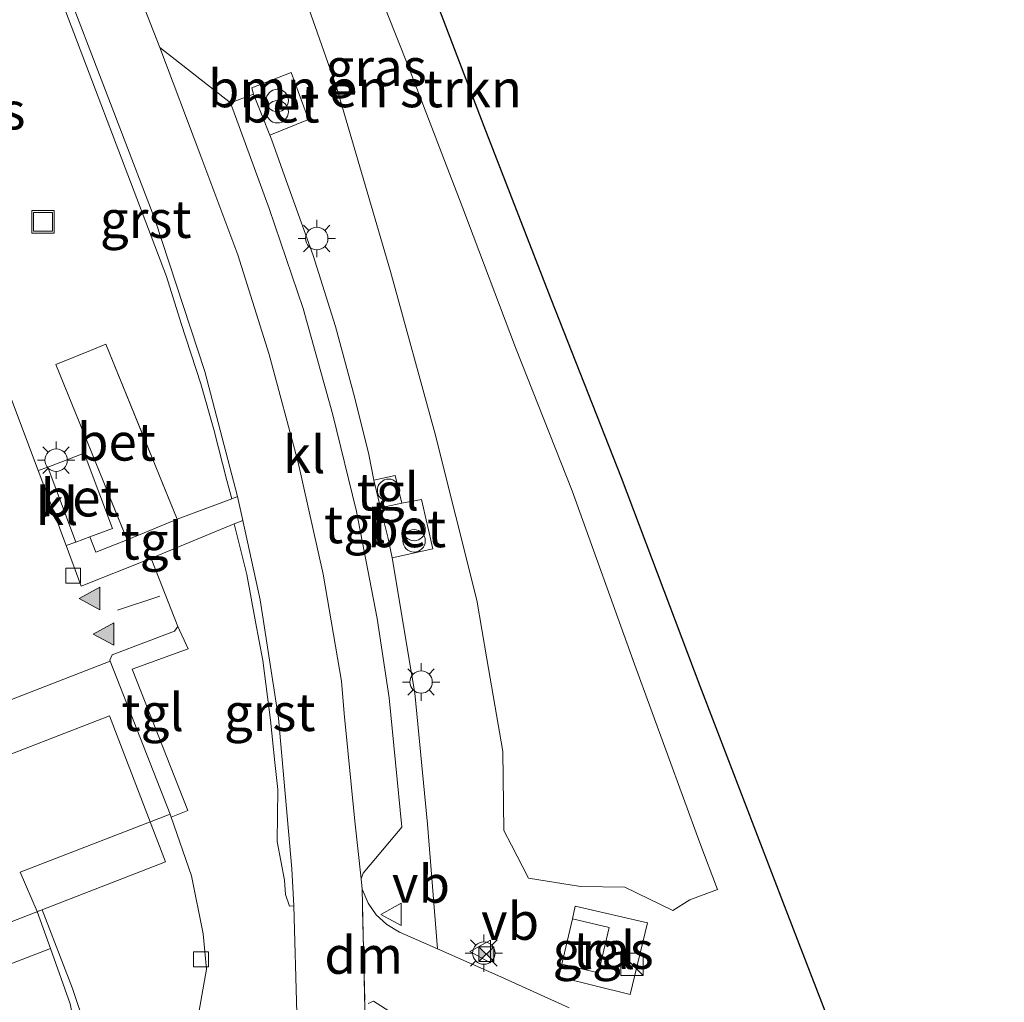
# Model space of a CAD drawing. Units: metres. Extents: x 208434 to 210011, y 526874 to 531250.
# Drawn here: x 209170 to 209236, y 529610 to 529676 of the extents above; entities that cross this region are included whole.
import ezdxf
from ezdxf.enums import TextEntityAlignment as Align

# ---------------------------------------------------------------- set-up
doc = ezdxf.new("R2010")
doc.units = ezdxf.units.M
doc.linetypes.add('IE-TERREINAFSCHEIDING', pattern=[10, 8, -2])
doc.linetypes.add('VW-3-9_STREEP', pattern=[12, 3, -9])
doc.layers.get('0').update_dxf_attribs({"lineweight": 25})
for name, color, linetype, lineweight in [('B-ME-GR-BOMENSTRUIKEN-GV-B6', 93, 'Continuous', 18), ('B-ME-IE-GRASLAND-GV-B6', 93, 'Continuous', 18), ('B-ME-IE-HULPGEOMETRIE-L-B1', 53, 'Continuous', 18), ('B-ME-IE-INRICHTINGSELEMENT-S-B1', 253, 'Continuous', 18), ('B-ME-IE-MEUBILAIR_WEGMEUBILAIR-LICHTMAST-S-B1', 8, 'Continuous', 18), ('B-ME-IE-TERREINAFSCHEIDING-DOORGANG-L-B1', 8, 'IE-TERREINAFSCHEIDING-KUNSTMATIG-OPEN', 18), ('B-ME-IE-TERREINAFSCHEIDING-RASTERHEKWERK-L-B1', 8, 'IE-TERREINAFSCHEIDING', 18), ('B-ME-KG-KADASTRAAL-OPNAMEDTMGRENS-L-B1', 10, 'Continuous', 25), ('B-ME-OG-BEBOUWING-GV-B6', 173, 'Continuous', 18), ('B-ME-VH-VERH_SOORT-BETON-OVERIG-GV-B6', 8, 'IE-TERREINAFSCHEIDING-NATUURLIJK-HOUTWAL', 18), ('B-ME-VH-VERH_SOORT-BITUMEN-GV-B6', 8, 'IE-TERREINAFSCHEIDING-NATUURLIJK-HOUTWAL', 18), ('B-ME-VH-VERH_SOORT-GV-B6', 8, 'Continuous', 18), ('B-ME-VH-VERH_SOORT-KLINKERS-GV-B6', 8, 'IE-TERREINAFSCHEIDING-NATUURLIJK-HOUTWAL', 18), ('B-ME-VH-VERH_SOORT-TEGELS-GV-B6', 8, 'Continuous', 18), ('B-ME-VV-KOLK-S-B1', 8, 'Continuous', 18), ('B-ME-VW-MARKERING-39STREEP-015-L-B1', 255, 'VW-3-9_STREEP', 18), ('B-ME-VW-MARKERING-DRIEHOEK-L-B1', 7, 'VW-HAAIETAND70-R-B', 18), ('B-ME-VW-MARKERING-VLAKMARK-S-B1', 7, 'Continuous', 18), ('B-ME-VW-MEUBILAIR_WEGMEUBILAIR-VERKEERSBORD-S-B1', 8, 'Continuous', 18)]:
    doc.layers.add(name, color=color, linetype=linetype, lineweight=lineweight)
doc.styles.add('NLCS-ISO', font='NLCS-ISO.TTF')
doc.linetypes.add('IE-TERREINAFSCHEIDING-KUNSTMATIG-OPEN', pattern='A,7,-1.5,[67,NLCS.SHX,S=0.75,R=0,X=0,Y=0],-1.5', length=10)
doc.linetypes.add('IE-TERREINAFSCHEIDING-NATUURLIJK-HOUTWAL', pattern='A,7,-1.5,[67,NLCS.SHX,S=0.75,R=45,X=0,Y=0],-1.5,7,-1.5,[70,NLCS.SHX,S=0.75,R=0,X=0,Y=0],-1.5', length=20)
doc.linetypes.add('VW-HAAIETAND70-R-B', pattern='A,0,-0.5,[153,NLCS.SHX,S=1,R=180,X=-0.375,Y=0],-0.5', length=1)

# ---------------------------------------------------------------- blocks, each defined once
blk = doc.blocks.new('dtb')
blk.add_circle((0, 0), 0.75)
blk = doc.blocks.new('camera')
h = blk.add_hatch(color=256)
h.paths.add_polyline_path([(0.5, 0.5), (-0.5, 0.5), (0, 0)])
h.paths.add_polyline_path([(0, 0), (-0.5, -0.5), (0.5, -0.5)])
for p, q in [((-0.5, 0.5), (0.5, -0.5)), ((0.5, 0.5), (-0.5, -0.5))]:
    blk.add_line(p, q)
blk.add_lwpolyline([(-0.5, 0.5), (0.5, 0.5), (0.5, -0.5), (-0.5, -0.5)], close=True)
blk = doc.blocks.new('kast')
blk.add_line((-0.75, -0.75), (0.75, 0.75))
blk.add_lwpolyline([(-0.75, 0.75), (0.75, 0.75), (0.75, -0.75), (-0.75, -0.75)], close=True)
blk = doc.blocks.new('put')
for p, q in [((0.75, 0.75), (-0.75, 0.75)), ((-0.75, 0.75), (-0.75, -0.75)), ((0.75, -0.75), (0.75, 0.75)), ((-0.75, -0.75), (0.75, -0.75))]:
    blk.add_line(p, q)
blk.add_lwpolyline([(-0.625, 0.625), (0.625, 0.625), (0.625, -0.625), (-0.625, -0.625)], close=True)
blk = doc.blocks.new('verkeersbord')
for p, q in [((0, 0.75), (-0.75, -0.625)), ((0.75, -0.625), (0, 0.75)), ((-0.75, -0.625), (0.75, -0.625))]:
    blk.add_line(p, q)
blk = doc.blocks.new('prullenbak')
for centre in [(-0.375, 0), (0.375, 0)]:
    blk.add_circle(centre, 0.75)
blk = doc.blocks.new('kolk')
blk.add_lwpolyline([(-0.5, -0.5), (0.5, -0.5), (0.5, 0.5), (-0.5, 0.5)], close=True)
blk = doc.blocks.new('verfsymbol')
for color in [252, 253]:
    blk.add_hatch(color=color).paths.add_polyline_path([(0.75, -0.625), (0, 0.75), (-0.75, -0.625)])
blk.add_lwpolyline([(0.75, -0.625), (0, 0.75), (-0.75, -0.625)], close=True)
blk = doc.blocks.new('lantaarnpaal')
for p, q in [((-0.884, 0.884), (-0.53, 0.53)), ((0, 0.75), (0, 1.25)), ((0.53, 0.53), (0.884, 0.884)), ((-0.75, 0), (-1.25, 0)), ((0.75, 0), (1.25, 0)), ((-0.53, -0.53), (-0.884, -0.884)), ((0.53, -0.53), (0.884, -0.884)), ((0, -0.75), (0, -1.25))]:
    blk.add_line(p, q)
blk.add_circle((0, 0), 0.75)

msp = doc.modelspace()

# ---------------------------------------------------------------- linework, layer by layer
at = {"layer": 'B-ME-GR-BOMENSTRUIKEN-GV-B6'}
msp.add_polyline3d([(209192.244, 529682.175, 0.658), (209195.871, 529673.012, 0.622), (209199.517, 529663.562, 0.646), (209203.033, 529654.241, 0.646), (209206.818, 529644.675, 0.61), (209210.997, 529633.066, 0.606), (209215.368, 529621.126, 0.662), (209216.535, 529618, 0.677), (209214.689, 529617.313, 1.207), (209213.555, 529616.601, 1.195), (209210.337, 529618.153, 1.055), (209207.393, 529618.202, 1.12), (209203.896, 529618.774, 1.224), (209202.761, 529620.977, 1.186), (209202.255, 529621.959, 1.353), (209202.194, 529627.235, 1.177), (209201.11, 529633.432, 1.169), (209200.449, 529637.345, 1.223), (209197.643, 529648.546, 1.283), (209194.682, 529659.327, 1.319), (209191.056, 529671.655, 1.299), (209187.356, 529682.207, 1.275)], dxfattribs=at)
at = {"layer": 'B-ME-IE-GRASLAND-GV-B6'}
for points in [[(209185.524, 529671.192, 1.394), (209183.976, 529670.601, 1.378), (209179.247, 529674.301, 1.259), (209175.472, 529684.007, 1.126)], [(209187.356, 529682.207, 1.275), (209191.056, 529671.655, 1.299), (209194.682, 529659.327, 1.319), (209197.643, 529648.546, 1.283), (209200.449, 529637.345, 1.223), (209201.11, 529633.432, 1.169), (209202.194, 529627.235, 1.177), (209202.255, 529621.959, 1.353), (209202.761, 529620.977, 1.186), (209203.896, 529618.774, 1.224), (209207.393, 529618.202, 1.12), (209210.337, 529618.153, 1.055), (209213.555, 529616.601, 1.195), (209214.689, 529617.313, 1.207), (209216.535, 529618, 0.677), (209215.368, 529621.126, 0.662), (209210.997, 529633.066, 0.606), (209206.818, 529644.675, 0.61), (209203.033, 529654.241, 0.646), (209199.517, 529663.562, 0.646), (209195.871, 529673.012, 0.622), (209192.244, 529682.175, 0.658)], [(209171.33, 529680.985, 0.994), (209179.687, 529658.999, 0.967), (209180.685, 529655.857, 1.005), (209181.99, 529651.824, 1.098), (209182.866, 529648.761, 1.028), (209183.727, 529645.353, 1.073), (209184.059, 529644.134, 1.098), (209180.415, 529642.761, 1.12), (209175.635, 529654.475, 1.251), (209174.608, 529654.056, 1.283), (209172.288, 529653.109, 1.271), (209177.068, 529641.395, 1.179), (209174.972, 529640.555, 1.314), (209174.563, 529641.584, 1.298)], [(209196.548, 529680.498, 0.462), (209200.916, 529669.052, 0.423), (209205.404, 529657.507, 0.427), (209210.113, 529645.557, 0.379), (209215.366, 529631.635, 0.447), (209221.121, 529616.655, 0.522), (209226.982, 529601.478, 0.558), (209233.531, 529585.457, 0.407), (209235.725, 529579.811, 0.415), (209235.319, 529578.903, 0.419), (209223.084, 529575.011, 0.562), (209210.219, 529570.78, 0.666), (209199.643, 529567.461, 0.721), (209197.276, 529566.393, 0.749), (209196.096, 529564.533, 0.773), (209195.775, 529557.163, 0.666), (209195.278, 529544.289, 0.622), (209195.355, 529535.155, 0.578), (209196.312, 529530.197, 0.598), (209199.055, 529516.35, 0.526), (209201.524, 529502.048, 0.622), (209203.448, 529491.923, 0.606), (209205.552, 529481.15, 0.666)], [(209174.563, 529641.584, 1.298), (209176.087, 529642.151, 1.258), (209174.188, 529647.175, 1.302), (209171.771, 529646.257, 1.258), (209171.112, 529646.032, 1.25), (209167.388, 529655.87, 1.247), (209163.214, 529657.55, 1.255), (209156.011, 529669.615, 1.247), (209149.71, 529679.838, 1.219)], [(209206.627, 529610.101, 1.325), (209202.058, 529612.167, 1.422), (209197.824, 529614.036, 1.284), (209197.162, 529622.38, 1.319), (209196.315, 529631.141, 1.37), (209195.874, 529633.638, 1.375), (209195.094, 529638.339, 1.359), (209194.783, 529640.175, 1.437), (209197.514, 529640.785, 1.423), (209196.744, 529644.081, 1.42), (209195.431, 529643.841, 1.439), (209194.991, 529645.698, 1.435), (209193.569, 529645.371, 1.371), (209193.227, 529647.1, 1.363), (209192.261, 529650.957, 1.382), (209191.002, 529655.65, 1.367), (209189.497, 529660.392, 1.351), (209187.58, 529665.731, 1.367), (209186.743, 529668.11, 1.378), (209186.607, 529668.437, 1.422), (209189.189, 529669.483, 1.388), (209188.032, 529672.634, 1.411), (209185.402, 529671.605, 1.431), (209185.524, 529671.192, 1.394)], [(209181.358, 529607.013, 1.335), (209182.375, 529612.68, 1.315), (209182.155, 529615.04, 1.287), (209181.375, 529618.914, 1.287), (209180.013, 529622.845, 1.263), (209181.117, 529623.295, 1.247), (209177.398, 529632.75, 1.251), (209181.149, 529634.094, 1.215), (209180.465, 529635.586, 1.179), (209178.708, 529640.018, 1.179), (209178.482, 529640.084, 1.179), (209184.213, 529642.448, 1.094), (209185.075, 529639.068, 1.088), (209185.652, 529635.916, 1.066), (209186.15, 529633.318, 1.093), (209186.653, 529629.331, 1.084), (209186.941, 529626.509, 1.056), (209187.139, 529624.691, 1.045), (209187.09, 529621.218, 1.051), (209187.593, 529618.628, 1.054), (209187.658, 529617.68, 1.041), (209187.925, 529616.883, 1.061), (209188.221, 529616.917, 1.078)], [(209188.221, 529616.917, 1.078), (209188.403, 529609.749, 1.08)], [(209211.853, 529615.773, 1.275), (209207.023, 529616.903, 1.255), (209206.844, 529616.046, 1.256), (209206.132, 529613.009, 1.265), (209205.941, 529612.159, 1.26), (209210.713, 529610.997, 1.233), (209211.853, 529615.773, 1.275)]]:
    msp.add_polyline3d(points, dxfattribs=at)
at = {"layer": 'B-ME-IE-HULPGEOMETRIE-L-B1'}
msp.add_line((209171.047, 529616.527, 1.299), (209171.379, 529616.659, 1.259), dxfattribs=at)
at = {"layer": 'B-ME-IE-TERREINAFSCHEIDING-DOORGANG-L-B1'}
for p, q in [((209175.635, 529654.475, 1.251), (209174.608, 529654.056, 1.283)), ((209177.068, 529641.395, 1.179), (209178.213, 529641.863, 1.167))]:
    msp.add_line(p, q, dxfattribs=at)
at = {"layer": 'B-ME-IE-TERREINAFSCHEIDING-RASTERHEKWERK-L-B1'}
for p, q in [((209175.635, 529654.475, 1.251), (209180.415, 529642.761, 1.12)), ((209173.64, 529641.24, 1.322), (209171.771, 529646.257, 1.258)), ((209178.213, 529641.863, 1.167), (209180.415, 529642.761, 1.12)), ((209173.64, 529641.24, 1.322), (209174.563, 529641.584, 1.298))]:
    msp.add_line(p, q, dxfattribs=at)
for points in [[(209174.608, 529654.056, 1.283), (209172.288, 529653.109, 1.271), (209177.068, 529641.395, 1.179)], [(209171.771, 529646.257, 1.258), (209174.188, 529647.175, 1.302), (209176.087, 529642.151, 1.258), (209174.563, 529641.584, 1.298)]]:
    msp.add_polyline3d(points, dxfattribs=at)
at = {"layer": 'B-ME-KG-KADASTRAAL-OPNAMEDTMGRENS-L-B1'}
msp.add_polyline3d([(209196.548, 529680.498, 0.462), (209200.916, 529669.052, 0.423), (209205.404, 529657.507, 0.427), (209210.113, 529645.557, 0.379), (209215.366, 529631.635, 0.447), (209221.121, 529616.655, 0.522), (209226.982, 529601.478, 0.558), (209233.531, 529585.457, 0.407), (209235.725, 529579.811, 0.415), (209235.319, 529578.903, 0.419), (209223.084, 529575.011, 0.562), (209210.219, 529570.78, 0.666), (209199.643, 529567.461, 0.721), (209197.276, 529566.393, 0.749), (209196.096, 529564.533, 0.773), (209195.775, 529557.163, 0.666), (209195.278, 529544.289, 0.622), (209195.355, 529535.155, 0.578), (209196.312, 529530.197, 0.598), (209199.055, 529516.35, 0.526), (209201.524, 529502.048, 0.622), (209203.448, 529491.923, 0.606), (209205.552, 529481.15, 0.666)], dxfattribs=at)
at = {"layer": 'B-ME-OG-BEBOUWING-GV-B6'}
for points in [[(209163.065, 529635.462, 5.457), (209166.796, 529626.094, 6.923), (209175.894, 529629.623, 6.915), (209179.63, 529619.863, 6.182), (209155.463, 529610.48, 6.238), (209151.647, 529620.218, 6.974), (209157.443, 529622.49, 6.95), (209153.826, 529631.783, 5.421), (209163.065, 529635.462, 5.457)], [(209206.132, 529613.009, 1.265), (209206.844, 529616.046, 1.256), (209209.293, 529615.473, 1.316), (209208.58, 529612.443, 1.312), (209206.132, 529613.009, 1.265)]]:
    msp.add_polyline3d(points, dxfattribs=at)
at = {"layer": 'B-ME-VH-VERH_SOORT-BETON-OVERIG-GV-B6'}
for points in [[(209186.607, 529668.437, 1.422), (209186.087, 529669.744, 1.355), (209185.524, 529671.192, 1.394), (209185.402, 529671.605, 1.431), (209188.032, 529672.634, 1.411), (209189.189, 529669.483, 1.388), (209186.607, 529668.437, 1.422)], [(209177.068, 529641.395, 1.179), (209172.288, 529653.109, 1.271), (209174.608, 529654.056, 1.283), (209175.635, 529654.475, 1.251), (209180.415, 529642.761, 1.12), (209178.213, 529641.863, 1.167), (209177.068, 529641.395, 1.179)], [(209174.563, 529641.584, 1.298), (209173.64, 529641.24, 1.322), (209171.771, 529646.257, 1.258), (209174.188, 529647.175, 1.302), (209176.087, 529642.151, 1.258), (209174.563, 529641.584, 1.298)], [(209194.783, 529640.175, 1.437), (209194.524, 529641.468, 1.363), (209194.007, 529643.524, 1.439), (209195.431, 529643.841, 1.439), (209196.744, 529644.081, 1.42), (209197.514, 529640.785, 1.423), (209194.783, 529640.175, 1.437)], [(209174.297, 529608.735, 1.303), (209173.41, 529611.388, 1.279), (209171.379, 529616.659, 1.259), (209171.047, 529616.527, 1.299), (209169.921, 529619.158, 1.25), (209179.936, 529623.041, 1.262), (209180.013, 529622.845, 1.263), (209181.375, 529618.914, 1.287), (209182.155, 529615.04, 1.287), (209182.375, 529612.68, 1.315), (209181.358, 529607.013, 1.335)], [(209155.865, 529607.871, 1.247), (209171.934, 529614.059, 1.296)], [(209171.934, 529614.059, 1.296), (209173.258, 529610.374, 1.291)]]:
    msp.add_polyline3d(points, dxfattribs=at)
at = {"layer": 'B-ME-VH-VERH_SOORT-BITUMEN-GV-B6'}
for points in [[(209175.472, 529684.007, 1.126), (209179.247, 529674.301, 1.259), (209181.986, 529667.046, 1.211), (209184.458, 529660.448, 1.179), (209186.569, 529653.788, 1.175), (209188.493, 529646.548, 1.179), (209190.168, 529639.088, 1.215), (209191.402, 529631.941, 1.195), (209191.586, 529629.777, 1.136), (209192.291, 529622.567, 1.15), (209192.721, 529618.713, 1.132), (209192.777, 529618.032, 1.125), (209192.97, 529610.02, 1.161), (209192.916, 529604.028, 1.151), (209192.674, 529600.01, 1.16), (209192.147, 529594.039, 1.157), (209191.313, 529587.118, 1.145), (209189.01, 529572.164, 1.155), (209188.328, 529568.814, 1.13), (209187.944, 529563.872, 1.123)], [(209188.403, 529609.749, 1.08), (209188.221, 529616.917, 1.078), (209188.07, 529619.381, 1.048), (209187.188, 529629.458, 1.06), (209185.966, 529637.372, 1.092), (209184.803, 529642.691, 1.085), (209184.439, 529644.277, 1.11), (209182.263, 529652.637, 1.052), (209178.92, 529662.826, 1.126), (209176.583, 529668.931, 1.107), (209171.866, 529681.217, 1.066)]]:
    msp.add_polyline3d(points, dxfattribs=at)
at = {"layer": 'B-ME-VH-VERH_SOORT-GV-B6'}
for points in [[(209184.439, 529644.277, 1.11), (209184.059, 529644.134, 1.098), (209183.727, 529645.353, 1.073), (209182.866, 529648.761, 1.028), (209181.99, 529651.824, 1.098), (209180.685, 529655.857, 1.005), (209179.687, 529658.999, 0.967), (209171.33, 529680.985, 0.994), (209171.866, 529681.217, 1.066), (209176.583, 529668.931, 1.107), (209178.92, 529662.826, 1.126), (209182.263, 529652.637, 1.052), (209184.439, 529644.277, 1.11)], [(209188.221, 529616.917, 1.078), (209187.925, 529616.883, 1.061), (209187.658, 529617.68, 1.041), (209187.593, 529618.628, 1.054), (209187.09, 529621.218, 1.051), (209187.139, 529624.691, 1.045), (209186.941, 529626.509, 1.056), (209186.653, 529629.331, 1.084), (209186.15, 529633.318, 1.093), (209185.652, 529635.916, 1.066), (209185.075, 529639.068, 1.088), (209184.213, 529642.448, 1.094), (209184.803, 529642.691, 1.085), (209185.966, 529637.372, 1.092), (209187.188, 529629.458, 1.06), (209188.07, 529619.381, 1.048), (209188.221, 529616.917, 1.078)], [(209171.934, 529614.059, 1.296), (209155.865, 529607.871, 1.247), (209150.732, 529621.309, 1.263), (209149.991, 529623.196, 1.25), (209175.932, 529633.276, 1.215), (209179.936, 529623.041, 1.262), (209169.921, 529619.158, 1.25), (209171.047, 529616.527, 1.299), (209171.934, 529614.059, 1.296)]]:
    msp.add_polyline3d(points, dxfattribs=at)
at = {"layer": 'B-ME-VH-VERH_SOORT-KLINKERS-GV-B6'}
for points in [[(209192.721, 529618.713, 1.132), (209192.291, 529622.567, 1.15), (209191.586, 529629.777, 1.136), (209191.402, 529631.941, 1.195), (209190.168, 529639.088, 1.215), (209188.493, 529646.548, 1.179), (209186.569, 529653.788, 1.175), (209184.458, 529660.448, 1.179), (209181.986, 529667.046, 1.211), (209179.247, 529674.301, 1.259), (209183.976, 529670.601, 1.378), (209186.555, 529663.55, 1.311), (209188.844, 529656.861, 1.347), (209190.831, 529649.748, 1.343), (209192.4, 529643.275, 1.339), (209193.785, 529636.136, 1.343), (209194.577, 529630.826, 1.268), (209195.425, 529622.173, 1.211), (209192.841, 529619.096, 1.138), (209192.721, 529618.713, 1.132)], [(209167.388, 529655.87, 1.247), (209171.112, 529646.032, 1.25), (209172.282, 529642.94, 1.251), (209172.752, 529641.664, 1.199), (209172.994, 529641.006, 1.195), (209173.991, 529638.301, 1.179), (209178.482, 529640.084, 1.179), (209178.708, 529640.018, 1.179), (209180.465, 529635.586, 1.179)], [(209171.112, 529646.032, 1.25), (209171.771, 529646.257, 1.258), (209173.64, 529641.24, 1.322), (209172.994, 529641.006, 1.195), (209172.752, 529641.664, 1.199), (209172.282, 529642.94, 1.251), (209171.112, 529646.032, 1.25)], [(209180.465, 529635.586, 1.179), (209180.239, 529635.277, 1.179), (209176.068, 529633.697, 1.207), (209175.906, 529633.342, 1.215), (209175.932, 529633.276, 1.215), (209149.991, 529623.196, 1.25)], [(209192.97, 529610.02, 1.161), (209192.777, 529618.032, 1.125), (209193.187, 529617.089, 1.143), (209193.715, 529616.32, 1.156), (209194.421, 529615.662, 1.17), (209195.268, 529615.165, 1.201), (209197.824, 529614.036, 1.284), (209202.058, 529612.167, 1.422), (209206.627, 529610.101, 1.325)], [(209171.934, 529614.059, 1.296), (209171.047, 529616.527, 1.299), (209171.379, 529616.659, 1.259), (209173.41, 529611.388, 1.279), (209174.297, 529608.735, 1.303), (209174.672, 529606.668, 1.331), (209174.744, 529604.874, 1.347), (209174.558, 529602.31, 1.371), (209174.287, 529600.954, 1.378), (209173.865, 529600.552, 1.378), (209173.411, 529600.359, 1.375), (209172.88, 529600.273, 1.371), (209172.344, 529600.631, 1.347), (209171.856, 529601.173, 1.331), (209171.753, 529601.726, 1.343), (209172.387, 529602.968, 1.363), (209173.156, 529604.569, 1.339), (209173.496, 529605.779, 1.343), (209173.716, 529607.294, 1.311), (209173.576, 529608.823, 1.291), (209173.258, 529610.374, 1.291), (209171.934, 529614.059, 1.296)], [(209194.822, 529609.712, 1.217), (209193.534, 529610.534, 1.175), (209193.179, 529610.376, 1.181)]]:
    msp.add_polyline3d(points, dxfattribs=at)
at = {"layer": 'B-ME-VH-VERH_SOORT-TEGELS-GV-B6'}
for points in [[(209186.607, 529668.437, 1.422), (209186.743, 529668.11, 1.378), (209187.58, 529665.731, 1.367), (209189.497, 529660.392, 1.351), (209191.002, 529655.65, 1.367), (209192.261, 529650.957, 1.382), (209193.227, 529647.1, 1.363), (209193.569, 529645.371, 1.371), (209194.007, 529643.524, 1.439), (209194.524, 529641.468, 1.363), (209194.783, 529640.175, 1.437), (209195.094, 529638.339, 1.359), (209195.874, 529633.638, 1.375), (209196.315, 529631.141, 1.37), (209197.162, 529622.38, 1.319), (209197.824, 529614.036, 1.284), (209195.268, 529615.165, 1.201), (209194.421, 529615.662, 1.17), (209193.715, 529616.32, 1.156), (209193.187, 529617.089, 1.143), (209192.777, 529618.032, 1.125), (209192.721, 529618.713, 1.132), (209192.841, 529619.096, 1.138), (209195.425, 529622.173, 1.211), (209194.577, 529630.826, 1.268), (209193.785, 529636.136, 1.343), (209192.4, 529643.275, 1.339), (209190.831, 529649.748, 1.343), (209188.844, 529656.861, 1.347), (209186.555, 529663.55, 1.311), (209183.976, 529670.601, 1.378), (209185.524, 529671.192, 1.394), (209186.087, 529669.744, 1.355), (209186.607, 529668.437, 1.422)], [(209194.007, 529643.524, 1.439), (209193.569, 529645.371, 1.371), (209194.991, 529645.698, 1.435), (209195.431, 529643.841, 1.439), (209194.007, 529643.524, 1.439)], [(209174.563, 529641.584, 1.298), (209174.972, 529640.555, 1.314), (209177.068, 529641.395, 1.179), (209178.213, 529641.863, 1.167), (209180.415, 529642.761, 1.12), (209184.059, 529644.134, 1.098), (209184.439, 529644.277, 1.11), (209184.803, 529642.691, 1.085), (209184.213, 529642.448, 1.094), (209178.482, 529640.084, 1.179), (209173.991, 529638.301, 1.179), (209172.994, 529641.006, 1.195), (209173.64, 529641.24, 1.322), (209174.563, 529641.584, 1.298)], [(209180.465, 529635.586, 1.179), (209181.149, 529634.094, 1.215), (209177.398, 529632.75, 1.251), (209181.117, 529623.295, 1.247), (209180.013, 529622.845, 1.263), (209179.936, 529623.041, 1.262), (209175.932, 529633.276, 1.215), (209175.906, 529633.342, 1.215), (209176.068, 529633.697, 1.207), (209180.239, 529635.277, 1.179), (209180.465, 529635.586, 1.179)], [(209211.853, 529615.773, 1.275), (209210.713, 529610.997, 1.233), (209205.941, 529612.159, 1.26), (209206.132, 529613.009, 1.265), (209208.58, 529612.443, 1.312), (209209.293, 529615.473, 1.316), (209206.844, 529616.046, 1.256), (209207.023, 529616.903, 1.255), (209211.853, 529615.773, 1.275)], [(209193.179, 529610.376, 1.181), (209193.534, 529610.534, 1.175), (209194.822, 529609.712, 1.217)]]:
    msp.add_polyline3d(points, dxfattribs=at)
at = {"layer": 'B-ME-VW-MARKERING-39STREEP-015-L-B1'}
msp.add_line((209179.262, 529637.628, 1.042), (209175.187, 529636.27, 1.16), dxfattribs=at)
at = {"layer": 'B-ME-VW-MARKERING-DRIEHOEK-L-B1'}
msp.add_line((209192.813, 529616.633, 1.137), (209192.961, 529610.61, 1.165), dxfattribs=at)

# ---------------------------------------------------------------- block references
at = {"layer": 'B-ME-IE-INRICHTINGSELEMENT-S-B1', "rotation": 90}
for name, p in [('prullenbak', (209187.108, 529670.388, 1.404)), ('put', (209171.439, 529662.654, 1.435)), ('dtb', (209194.551, 529644.699, 1.375)), ('prullenbak', (209196.251, 529641.695, 1.442)), ('camera', (209201.092, 529613.684, 5.199)), ('kast', (209210.826, 529613.008, 2.541))]:
    msp.add_blockref(name, p, dxfattribs=at)
at = {"layer": 'B-ME-IE-MEUBILAIR_WEGMEUBILAIR-LICHTMAST-S-B1', "rotation": 90}
for p in [(209189.745, 529661.538, 1.418), (209172.314, 529646.713, 1.243), (209196.723, 529631.882, 1.359), (209200.92, 529613.759, 1.451)]:
    msp.add_blockref('lantaarnpaal', p, dxfattribs=at)
at = {"layer": 'B-ME-VV-KOLK-S-B1', "rotation": 90}
for p in [(209173.456, 529638.983, 1.14), (209182, 529613.348, 1.207)]:
    msp.add_blockref('kolk', p, dxfattribs=at)
at = {"layer": 'B-ME-VW-MARKERING-VLAKMARK-S-B1', "rotation": 90}
for p in [(209174.607, 529637.462, 1.141), (209175.542, 529635.086, 1.15)]:
    msp.add_blockref('verfsymbol', p, dxfattribs=at)
at = {"layer": 'B-ME-VW-MEUBILAIR_WEGMEUBILAIR-VERKEERSBORD-S-B1', "rotation": 90}
for p in [(209194.772, 529616.344, 1.326), (209200.733, 529613.859, 1.451)]:
    msp.add_blockref('verkeersbord', p, dxfattribs=at)

# ---------------------------------------------------------------- texts
at = {"layer": 'B-ME-GR-BOMENSTRUIKEN-GV-B6', "ltscale": 0.2, "style": 'NLCS-ISO'}
msp.add_text('bmn en strkn', height=2.5, dxfattribs=at).set_placement((209192.967, 529671.562), align=Align.MIDDLE_CENTER)
at = {"layer": 'B-ME-IE-GRASLAND-GV-B6', "ltscale": 0.2, "style": 'NLCS-ISO'}
for p in [(209193.713, 529672.987), (209166.884, 529670.075), (209208.897, 529613.95)]:
    msp.add_text('gras', height=2.5, dxfattribs=at).set_placement(p, align=Align.MIDDLE_CENTER)
at = {"layer": 'B-ME-VH-VERH_SOORT-BETON-OVERIG-GV-B6', "ltscale": 0.2, "style": 'NLCS-ISO'}
for p in [(209187.297, 529670.541), (209176.351, 529647.935), (209173.924, 529644.202), (209195.761, 529642.144)]:
    msp.add_text('bet', height=2.5, dxfattribs=at).set_placement(p, align=Align.MIDDLE_CENTER)
at = {"layer": 'B-ME-VH-VERH_SOORT-GV-B6', "ltscale": 0.2, "style": 'NLCS-ISO'}
for p in [(209178.309, 529662.826), (209186.603, 529629.858)]:
    msp.add_text('grst', height=2.5, dxfattribs=at).set_placement(p, align=Align.MIDDLE_CENTER)
at = {"layer": 'B-ME-VH-VERH_SOORT-KLINKERS-GV-B6', "ltscale": 0.2, "style": 'NLCS-ISO'}
for p in [(209188.903, 529647.099), (209172.381, 529643.636)]:
    msp.add_text('kl', height=2.5, dxfattribs=at).set_placement(p, align=Align.MIDDLE_CENTER)
at = {"layer": 'B-ME-VH-VERH_SOORT-TEGELS-GV-B6', "ltscale": 0.2, "style": 'NLCS-ISO'}
for p in [(209194.501, 529644.609), (209192.319, 529642.411), (209178.713, 529641.32), (209178.772, 529629.857), (209208.96, 529613.948)]:
    msp.add_text('tgl', height=2.5, dxfattribs=at).set_placement(p, align=Align.MIDDLE_CENTER)
at = {"layer": 'B-ME-VW-MARKERING-DRIEHOEK-L-B1', "ltscale": 0.2, "style": 'NLCS-ISO'}
msp.add_text('dm', height=2.5, dxfattribs=at).set_placement((209192.887, 529613.621), align=Align.MIDDLE_CENTER)
at = {"layer": 'B-ME-VW-MEUBILAIR_WEGMEUBILAIR-VERKEERSBORD-S-B1', "ltscale": 0.2, "style": 'NLCS-ISO'}
for p in [(209194.772, 529616.344, 1.326), (209200.733, 529613.859, 1.451)]:
    msp.add_text('vb', height=2.5, dxfattribs=at).set_placement(p, align=Align.BOTTOM_LEFT)

doc.saveas('drawing.dxf')
